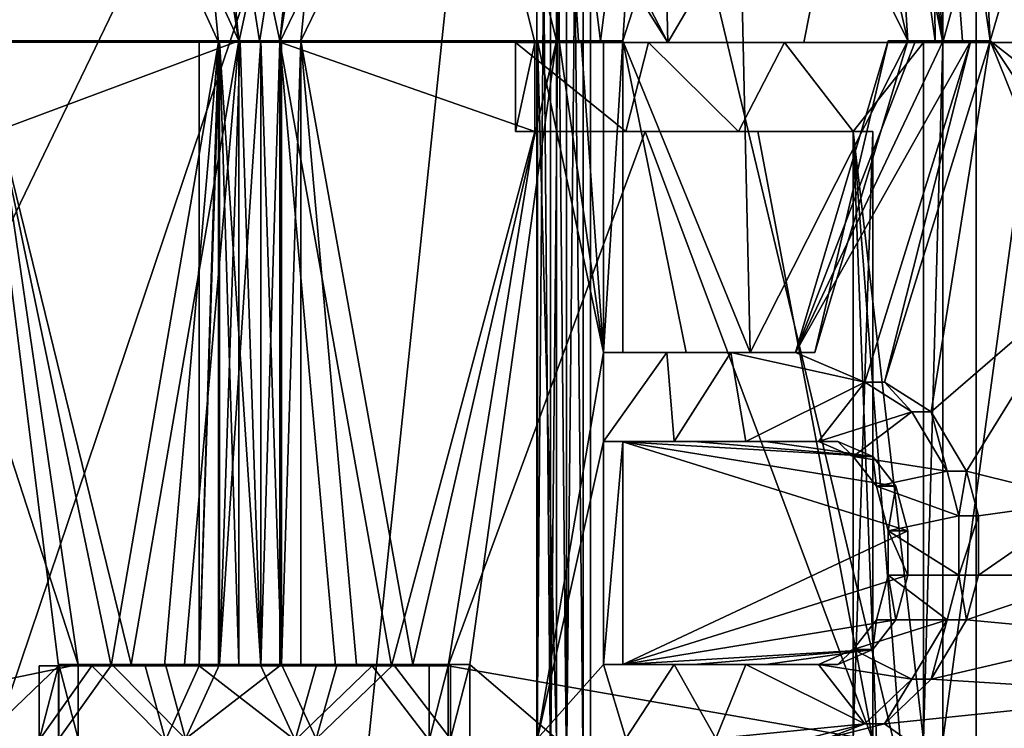
# Model space of a CAD drawing. Extents: x -496 to 95, y -43 to 255.
# Drawn here: x -22 to -19, y 23 to 25 of the extents above; entities that cross this region are included whole.
import ezdxf

# ---------------------------------------------------------------- set-up
doc = ezdxf.new("R2010")
doc.units = 0
doc.header["$MEASUREMENT"] = 0

msp = doc.modelspace()

# ---------------------------------------------------------------- linework, layer by layer
for points in [[(-23.46077, 0.499893, 17.679001), (-21.249233, 105.999908, 19.3067), (-23.462282, 209.499893, 17.679001)], [(-23.46077, 0.499893, -17.679001), (-23.462282, 209.499893, -17.679001), (-21.249233, 105.999908, -19.3067)], [(-23.46077, 0.499893, 17.679001), (-20.883713, 103.253906, 19.5385), (-21.249233, 105.999908, 19.3067)], [(-23.46077, 0.499893, -17.679001), (-21.249233, 105.999908, -19.3067), (-20.537605, 102.199913, -19.7493)], [(-23.46077, 0.499893, 17.679001), (-17.743568, 0.499939, 21.1681), (-20.883713, 103.253906, 19.5385)], [(-17.743568, 0.499939, 21.1681), (-19.712793, 100.530922, 20.2188), (-20.883713, 103.253906, 19.5385)], [(-17.743568, 0.499939, -21.1681), (-23.46077, 0.499893, -17.679001), (-20.537605, 102.199913, -19.7493)], [(-17.743568, 0.499939, -21.1681), (-20.537605, 102.199913, -19.7493), (-18.230879, 98.632935, -20.9547)], [(-17.743568, 0.499939, 21.1681), (-16.569569, 97.260948, 21.629601), (-19.712793, 100.530922, 20.2188)], [(-22.54961, 22.011568, -11.259459), (-24.384283, 39.03281, -8.534916), (-20.65822, 27.619549, -13.242686)], [(-23.40453, 38.815804, -10.639639), (-19.399195, 38.816475, -14.644974), (-19.399195, 22.012133, -14.643434)], [(-23.40453, 38.815804, -10.639639), (-19.399195, 22.012133, -14.643434), (-23.40453, 22.011465, -10.638099)], [(-19.399195, 38.811592, 14.648994), (-23.40453, 38.812256, 10.64366), (-23.40453, 22.007915, 10.6452)], [(-19.399195, 38.811592, 14.648994), (-23.40453, 22.007915, 10.6452), (-19.399195, 22.007248, 14.650535)], [(-19.399195, 38.816475, -14.644974), (-14.352192, 38.816902, -17.216537), (-14.352192, 22.012562, -17.214998)], [(-19.399195, 38.816475, -14.644974), (-14.352192, 22.012562, -17.214998), (-19.399195, 22.012133, -14.643434)], [(-14.352192, 38.811161, 17.220562), (-19.399195, 38.811592, 14.648994), (-19.399195, 22.007248, 14.650535)], [(-14.352192, 38.811161, 17.220562), (-19.399195, 22.007248, 14.650535), (-14.352192, 22.006819, 17.222101)], [(-20.504414, 34.199905, 16.1803), (-24.928888, 16.999878, 11.7557), (-24.929012, 34.199875, 11.7557)], [(-24.929012, 34.199875, -11.7557), (-24.928888, 16.999878, -11.7557), (-20.504414, 34.199905, -16.1803)], [(-20.504288, 16.999908, 16.1803), (-24.928888, 16.999878, 11.7557), (-20.504414, 34.199905, 16.1803)], [(-24.928888, 16.999878, -11.7557), (-20.504288, 16.999908, -16.1803), (-20.504414, 34.199905, -16.1803)], [(-14.929012, 34.199951, 19.021099), (-14.928888, 16.999954, 19.021099), (-20.504414, 34.199905, 16.1803)], [(-20.504414, 34.199905, -16.1803), (-14.928888, 16.999954, -19.021099), (-14.929012, 34.199951, -19.021099)], [(-14.928888, 16.999954, 19.021099), (-20.504288, 16.999908, 16.1803), (-20.504414, 34.199905, 16.1803)], [(-20.504288, 16.999908, -16.1803), (-14.928888, 16.999954, -19.021099), (-20.504414, 34.199905, -16.1803)], [(-21.972759, 26.225605, -12.151176), (-22.47049, 27.757807, -11.58677), (-22.524704, 25.012386, -11.522102)], [(-20.911886, 26.221375, 13.218378), (-20.34734, 27.753586, 13.715967), (-20.282925, 25.008169, 13.770433)], [(-20.282925, 25.008169, 13.770433), (-20.34734, 27.753586, 13.715967), (-19.695372, 26.008348, 14.241664)], [(-23.36492, 22.007992, 10.186782), (-20.65822, 27.615131, 13.248759), (-24.765982, 27.616039, 7.800851)], [(-23.36492, 22.007992, 10.186782), (-21.245071, 22.007572, 12.69753), (-20.65822, 27.615131, 13.248759)], [(-20.65822, 22.906731, -13.242254), (-22.54961, 22.011568, -11.259459), (-20.65822, 27.619549, -13.242686)], [(-21.245071, 22.007572, 12.69753), (-20.65822, 22.902313, 13.249191), (-20.65822, 27.615131, 13.248759)], [(-20.618509, 22.906734, -13.270061), (-20.65822, 27.619549, -13.242686), (-20.618509, 27.619553, -13.270493)], [(-20.618509, 22.906734, -13.270061), (-20.65822, 22.906731, -13.242254), (-20.65822, 27.619549, -13.242686)], [(-20.618509, 27.615126, 13.276566), (-20.65822, 27.615131, 13.248759), (-20.65822, 22.902313, 13.249191)], [(-20.618509, 27.615126, 13.276566), (-20.65822, 22.902313, 13.249191), (-20.618509, 22.902308, 13.276998)], [(-20.618509, 22.906734, -13.270061), (-20.618509, 27.619553, -13.270493), (-20.573198, 27.619556, -13.287798)], [(-20.573198, 22.906738, -13.287366), (-20.618509, 22.906734, -13.270061), (-20.573198, 27.619556, -13.287798)], [(-20.618509, 27.615126, 13.276566), (-20.618509, 22.902308, 13.276998), (-20.573198, 22.902306, 13.294303)], [(-20.573198, 27.615124, 13.293871), (-20.618509, 27.615126, 13.276566), (-20.573198, 22.902306, 13.294303)], [(-20.573198, 22.906738, -13.287366), (-20.573198, 27.619556, -13.287798), (-20.525185, 27.619556, -13.293698)], [(-20.525185, 22.906738, -13.293266), (-20.573198, 22.906738, -13.287366), (-20.525185, 27.619556, -13.293698)], [(-20.573198, 27.615124, 13.293871), (-20.573198, 22.902306, 13.294303), (-20.525185, 22.902304, 13.300203)], [(-20.525185, 27.615122, 13.299771), (-20.573198, 27.615124, 13.293871), (-20.525185, 22.902304, 13.300203)], [(-20.525185, 22.906738, -13.293266), (-20.525185, 27.619556, -13.293698), (-17.56422, 22.906738, -13.293266)], [(-17.56422, 22.906738, -13.293266), (-20.525185, 27.619556, -13.293698), (-17.551617, 27.619556, -13.293698)], [(-20.525185, 27.615122, 13.299771), (-20.525185, 22.902304, 13.300203), (-17.56422, 22.902304, 13.300203)], [(-20.525185, 27.615122, 13.299771), (-17.56422, 22.902304, 13.300203), (-17.551617, 27.615122, 13.299771)], [(-19.426403, 26.353619, -14.437879), (-19.527828, 26.183363, -14.362444), (-19.358484, 25.012882, -14.487768)], [(-18.979687, 26.311161, -14.757457), (-19.426403, 26.353619, -14.437879), (-19.358484, 25.012882, -14.487768)], [(-18.979687, 24.714951, -14.757311), (-18.979687, 26.311161, -14.757457), (-19.358484, 25.012882, -14.487768)], [(-21.972759, 26.225605, -12.151176), (-22.524704, 25.012386, -11.522102), (-21.972759, 26.012749, -12.151156)], [(-20.911886, 26.221375, 13.218378), (-20.282925, 25.008169, 13.770433), (-20.911886, 26.008518, 13.218398)], [(-19.527828, 26.183363, -14.362444), (-19.661963, 26.055714, -14.260905), (-19.516525, 25.012861, -14.370838)], [(-19.358484, 25.012882, -14.487768), (-19.527828, 26.183363, -14.362444), (-19.437607, 25.012871, -14.429453)], [(-19.437607, 25.012871, -14.429453), (-19.527828, 26.183363, -14.362444), (-19.516525, 25.012861, -14.370838)], [(-19.661963, 26.055714, -14.260905), (-19.828106, 26.013081, -14.132268), (-19.595045, 25.012852, -14.311723)], [(-19.516525, 25.012861, -14.370838), (-19.661963, 26.055714, -14.260905), (-19.595045, 25.012852, -14.311723)], [(-21.972759, 26.012749, -12.151156), (-22.524704, 25.012386, -11.522102), (-22.196518, 25.012451, -11.903201)], [(-22.251732, 26.008747, 11.847045), (-22.029076, 26.008707, 12.095908), (-22.251732, 25.00849, 11.847136)], [(-22.029076, 26.008707, 12.095908), (-21.570755, 25.008368, 12.580726), (-22.251732, 25.00849, 11.847136)], [(-21.512241, 25.012573, -12.63349), (-21.972759, 26.012749, -12.151156), (-22.196518, 25.012451, -11.903201)], [(-22.029076, 26.008707, 12.095908), (-21.667782, 26.008642, 12.481009), (-21.570755, 25.008368, 12.580726)], [(-21.609665, 26.012814, -12.534455), (-21.972759, 26.012749, -12.151156), (-21.512241, 25.012573, -12.63349)], [(-21.570755, 25.008368, 12.580726), (-21.667782, 26.008642, 12.481009), (-21.512241, 25.008358, 12.640041)], [(-21.667782, 26.008642, 12.481009), (-21.295185, 26.008579, 12.855305), (-21.512241, 25.008358, 12.640041)], [(-21.235371, 26.012875, -12.907052), (-21.609665, 26.012814, -12.534455), (-21.39431, 25.012592, -12.75142)], [(-21.453426, 25.012581, -12.692605), (-21.609665, 26.012814, -12.534455), (-21.512241, 25.012573, -12.63349)], [(-21.39431, 25.012592, -12.75142), (-21.609665, 26.012814, -12.534455), (-21.453426, 25.012581, -12.692605)], [(-21.512241, 25.008358, 12.640041), (-21.295185, 26.008579, 12.855305), (-21.453426, 25.008347, 12.699157)], [(-21.453426, 25.008347, 12.699157), (-21.295185, 26.008579, 12.855305), (-21.39431, 25.008339, 12.757972)], [(-21.334995, 25.0126, -12.809935), (-21.235371, 26.012875, -12.907052), (-21.39431, 25.012592, -12.75142)], [(-21.295185, 26.008579, 12.855305), (-20.911886, 26.008518, 13.218398), (-21.39431, 25.008339, 12.757972)], [(-21.39431, 25.008339, 12.757972), (-20.911886, 26.008518, 13.218398), (-20.664022, 25.008224, 13.442248)], [(-20.850269, 26.012936, -13.268345), (-21.334995, 25.0126, -12.809935), (-20.601406, 25.012714, -13.490911)], [(-20.850269, 26.012936, -13.268345), (-21.235371, 26.012875, -12.907052), (-21.334995, 25.0126, -12.809935)], [(-20.911886, 26.008518, 13.218398), (-20.282925, 25.008169, 13.770433), (-20.664022, 25.008224, 13.442248)], [(-20.601406, 26.012974, -13.491002), (-20.850269, 26.012936, -13.268345), (-20.601406, 25.012714, -13.490911)], [(-20.347641, 26.01301, -13.709558), (-20.601406, 26.012974, -13.491002), (-20.475273, 25.012733, -13.600539)], [(-20.475273, 25.012733, -13.600539), (-20.601406, 26.012974, -13.491002), (-20.538389, 25.012724, -13.545925)], [(-20.538389, 25.012724, -13.545925), (-20.601406, 26.012974, -13.491002), (-20.601406, 25.012714, -13.490911)], [(-20.411757, 25.012741, -13.654953), (-20.347641, 26.01301, -13.709558), (-20.475273, 25.012733, -13.600539)], [(-20.046661, 24.118961, -13.95815), (-20.089874, 26.013046, -13.923314), (-20.411757, 25.012741, -13.654953)], [(-20.089874, 26.013046, -13.923314), (-20.347641, 26.01301, -13.709558), (-20.411757, 25.012741, -13.654953)], [(-20.282925, 25.008169, 13.770433), (-19.695372, 26.008348, 14.241664), (-19.892921, 25.008116, 14.087815)], [(-19.828106, 26.013081, -14.132268), (-20.089874, 26.013046, -13.923314), (-19.595045, 25.012852, -14.311723)], [(-19.595045, 25.012852, -14.311723), (-20.089874, 26.013046, -13.923314), (-20.046661, 24.118961, -13.95815)], [(-19.892921, 25.008116, 14.087815), (-19.695372, 26.008348, 14.241664), (-19.494019, 25.008064, 14.394094)], [(-19.695372, 26.008348, 14.241664), (-19.628454, 26.008341, 14.292776), (-19.494019, 25.008064, 14.394094)], [(-19.628454, 26.008341, 14.292776), (-19.561337, 26.008331, 14.34359), (-19.494019, 25.008064, 14.394094)], [(-19.561337, 26.008331, 14.34359), (-19.494019, 26.008324, 14.394003), (-19.494019, 25.008064, 14.394094)], [(-19.494019, 26.008324, 14.394003), (-19.221748, 26.008289, 14.593254), (-19.494019, 25.008064, 14.394094)], [(-19.494019, 25.008064, 14.394094), (-19.221748, 26.008289, 14.593254), (-19.221748, 25.008032, 14.593346)], [(-22.029076, 23.220787, 12.096164), (-22.251732, 25.00849, 11.847136), (-21.878336, 23.220758, 12.259607)], [(-22.251732, 25.00849, 11.847136), (-21.570755, 25.008368, 12.580726), (-21.878336, 23.220758, 12.259607)], [(-22.251732, 23.007973, 11.84732), (-22.251732, 25.00849, 11.847136), (-22.029076, 23.220787, 12.096164)], [(-21.512241, 25.012573, -12.63349), (-22.196518, 24.757084, -11.903178), (-21.82122, 23.224857, -12.313542)], [(-21.512241, 25.012573, -12.63349), (-22.196518, 25.012451, -11.903201), (-22.196518, 24.757084, -11.903178)], [(-21.878336, 23.220758, 12.259607), (-21.570755, 25.008368, 12.580726), (-21.725494, 23.220732, 12.421248)], [(-21.667683, 23.224884, -12.474384), (-21.512241, 25.012573, -12.63349), (-21.82122, 23.224857, -12.313542)], [(-21.725494, 23.220732, 12.421248), (-21.570755, 25.008368, 12.580726), (-21.570755, 23.220705, 12.58089)], [(-21.512241, 23.224911, -12.633326), (-21.512241, 25.012573, -12.63349), (-21.667683, 23.224884, -12.474384)], [(-21.512241, 25.008358, 12.640041), (-21.62587, 25.008358, 12.63584), (-21.570755, 25.008368, 12.580726)], [(-21.62587, 25.008358, 12.63584), (-21.62587, 23.220695, 12.636004), (-21.570755, 25.008368, 12.580726)], [(-21.570755, 25.008368, 12.580726), (-21.62587, 23.220695, 12.636004), (-21.570755, 23.220705, 12.58089)], [(-21.62587, 25.008358, 12.63584), (-21.567356, 25.008348, 12.695255), (-21.62587, 23.220695, 12.636004)], [(-21.567356, 25.008348, 12.695255), (-21.62587, 25.008358, 12.63584), (-21.512241, 25.008358, 12.640041)], [(-21.62587, 23.220695, 12.636004), (-21.567356, 25.008348, 12.695255), (-21.449524, 23.220667, 12.813251)], [(-21.39011, 23.224949, -12.864884), (-21.449524, 25.0126, -12.806535), (-21.567356, 23.224918, -12.68854)], [(-21.449524, 25.0126, -12.806535), (-21.508541, 25.012592, -12.747719), (-21.567356, 23.224918, -12.68854)], [(-21.508541, 25.012592, -12.747719), (-21.567356, 25.012581, -12.688704), (-21.567356, 23.224918, -12.68854)], [(-21.567356, 25.012581, -12.688704), (-21.508541, 25.012592, -12.747719), (-21.453426, 25.012581, -12.692605)], [(-21.567356, 23.224918, -12.68854), (-21.567356, 25.012581, -12.688704), (-21.512241, 23.224911, -12.633326)], [(-21.512241, 23.224911, -12.633326), (-21.567356, 25.012581, -12.688704), (-21.512241, 25.012573, -12.63349)], [(-21.512241, 25.012573, -12.63349), (-21.567356, 25.012581, -12.688704), (-21.453426, 25.012581, -12.692605)], [(-21.567356, 25.008348, 12.695255), (-21.512241, 25.008358, 12.640041), (-21.453426, 25.008347, 12.699157)], [(-21.567356, 25.008348, 12.695255), (-21.508541, 25.008339, 12.754271), (-21.449524, 23.220667, 12.813251)], [(-21.508541, 25.008339, 12.754271), (-21.567356, 25.008348, 12.695255), (-21.453426, 25.008347, 12.699157)], [(-21.453426, 25.012581, -12.692605), (-21.508541, 25.012592, -12.747719), (-21.449524, 25.0126, -12.806535)], [(-21.508541, 25.008339, 12.754271), (-21.453426, 25.008347, 12.699157), (-21.449524, 25.008327, 12.813087)], [(-21.508541, 25.008339, 12.754271), (-21.449524, 25.008327, 12.813087), (-21.449524, 23.220667, 12.813251)], [(-21.453426, 25.012581, -12.692605), (-21.449524, 25.0126, -12.806535), (-21.39431, 25.012592, -12.75142)], [(-21.449524, 25.008327, 12.813087), (-21.453426, 25.008347, 12.699157), (-21.39431, 25.008339, 12.757972)], [(-21.39011, 25.012611, -12.865048), (-21.449524, 25.0126, -12.806535), (-21.39011, 23.224949, -12.864884)], [(-21.39431, 25.012592, -12.75142), (-21.449524, 25.0126, -12.806535), (-21.39011, 25.012611, -12.865048)], [(-21.39431, 23.220676, 12.758136), (-21.449524, 23.220667, 12.813251), (-21.39431, 25.008339, 12.757972)], [(-21.39431, 25.008339, 12.757972), (-21.449524, 23.220667, 12.813251), (-21.449524, 25.008327, 12.813087)], [(-21.39431, 25.012592, -12.75142), (-21.39011, 25.012611, -12.865048), (-21.334995, 25.0126, -12.809935)], [(-21.39431, 23.220676, 12.758136), (-21.39431, 25.008339, 12.757972), (-21.235371, 23.22065, 12.913576)], [(-21.235371, 23.22065, 12.913576), (-21.39431, 25.008339, 12.757972), (-21.074528, 23.220625, 13.067115)], [(-21.39431, 25.008339, 12.757972), (-20.664022, 24.752857, 13.442271), (-21.074528, 23.220625, 13.067115)], [(-21.39431, 25.008339, 12.757972), (-20.664022, 25.008224, 13.442248), (-20.664022, 24.752857, 13.442271)], [(-21.39011, 25.012611, -12.865048), (-21.39011, 23.224949, -12.864884), (-21.334995, 25.0126, -12.809935)], [(-21.334995, 25.0126, -12.809935), (-21.39011, 23.224949, -12.864884), (-21.334995, 23.224939, -12.809771)], [(-20.601406, 25.012714, -13.490911), (-21.334995, 25.0126, -12.809935), (-21.013714, 23.224991, -13.117351)], [(-21.013714, 23.224991, -13.117351), (-21.334995, 25.0126, -12.809935), (-21.175354, 23.224964, -12.96451)], [(-21.175354, 23.224964, -12.96451), (-21.334995, 25.0126, -12.809935), (-21.334995, 23.224939, -12.809771)], [(-20.850269, 23.225016, -13.268089), (-20.601406, 25.012714, -13.490911), (-21.013714, 23.224991, -13.117351)], [(-20.601406, 23.012199, -13.490727), (-20.601406, 25.012714, -13.490911), (-20.850269, 23.225016, -13.268089)], [(-20.338337, 25.00816, 13.825747), (-20.719337, 25.008215, 13.497462), (-20.664022, 25.008224, 13.442248)], [(-20.719337, 25.008215, 13.497462), (-20.719337, 24.75285, 13.497485), (-20.664022, 25.008224, 13.442248)], [(-20.664022, 25.008224, 13.442248), (-20.719337, 24.75285, 13.497485), (-20.664022, 24.752857, 13.442271)], [(-20.719337, 24.75285, 13.497485), (-20.719337, 25.008215, 13.497462), (-20.402756, 24.752804, 13.771656)], [(-20.719337, 25.008215, 13.497462), (-20.338337, 25.00816, 13.825747), (-20.402756, 24.752804, 13.771656)], [(-20.338337, 25.00816, 13.825747), (-20.664022, 25.008224, 13.442248), (-20.282925, 25.008169, 13.770433)], [(-20.593704, 25.012733, -13.601139), (-20.65662, 25.012724, -13.546225), (-20.467171, 24.118919, -13.710185)], [(-20.601406, 25.012714, -13.490911), (-20.65662, 25.012724, -13.546225), (-20.593704, 25.012733, -13.601139)], [(-20.65662, 25.012724, -13.546225), (-20.65662, 23.012207, -13.546041), (-20.467171, 24.118919, -13.710185)], [(-20.65662, 23.012207, -13.546041), (-20.65662, 25.012724, -13.546225), (-20.601406, 23.012199, -13.490727)], [(-20.601406, 23.012199, -13.490727), (-20.65662, 25.012724, -13.546225), (-20.601406, 25.012714, -13.490911)], [(-20.601406, 25.012714, -13.490911), (-20.593704, 25.012733, -13.601139), (-20.538389, 25.012724, -13.545925)], [(-20.530588, 25.012741, -13.655853), (-20.593704, 25.012733, -13.601139), (-20.467171, 24.118919, -13.710185)], [(-20.538389, 25.012724, -13.545925), (-20.593704, 25.012733, -13.601139), (-20.530588, 25.012741, -13.655853)], [(-20.538389, 25.012724, -13.545925), (-20.530588, 25.012741, -13.655853), (-20.475273, 25.012733, -13.600539)], [(-20.467171, 25.012753, -13.710267), (-20.530588, 25.012741, -13.655853), (-20.467171, 24.118919, -13.710185)], [(-20.475273, 25.012733, -13.600539), (-20.530588, 25.012741, -13.655853), (-20.467171, 25.012753, -13.710267)], [(-20.475273, 25.012733, -13.600539), (-20.467171, 25.012753, -13.710267), (-20.411757, 25.012741, -13.654953)], [(-20.467171, 25.012753, -13.710267), (-20.467171, 24.118919, -13.710185), (-20.411757, 25.012741, -13.654953)], [(-20.411757, 25.012741, -13.654953), (-20.467171, 24.118919, -13.710185), (-20.411757, 24.118912, -13.654871)], [(-20.046661, 24.118961, -13.95815), (-20.411757, 25.012741, -13.654953), (-20.230209, 24.118937, -13.807711)], [(-20.230209, 24.118937, -13.807711), (-20.411757, 25.012741, -13.654953), (-20.411757, 24.118912, -13.654871)], [(-20.402756, 24.752804, 13.771656), (-20.338337, 25.00816, 13.825747), (-20.079872, 24.752758, 14.038325)], [(-19.948437, 25.008106, 14.14333), (-20.338337, 25.00816, 13.825747), (-20.282925, 25.008169, 13.770433)], [(-20.338337, 25.00816, 13.825747), (-19.948437, 25.008106, 14.14333), (-20.079872, 24.752758, 14.038325)], [(-19.948437, 25.008106, 14.14333), (-20.282925, 25.008169, 13.770433), (-19.892921, 25.008116, 14.087815)], [(-20.079872, 24.752758, 14.038325), (-19.948437, 25.008106, 14.14333), (-19.750984, 24.752716, 14.297392)], [(-19.595045, 25.012852, -14.311723), (-20.046661, 24.118961, -13.95815), (-19.861115, 24.118986, -14.106188)], [(-19.549835, 25.008057, 14.449908), (-19.948437, 25.008106, 14.14333), (-19.892921, 25.008116, 14.087815)], [(-19.948437, 25.008106, 14.14333), (-19.549835, 25.008057, 14.449908), (-19.750984, 24.752716, 14.297392)], [(-19.717577, 24.033899, -14.316335), (-19.414299, 25.01289, -14.543583), (-19.916729, 24.118996, -14.161802)], [(-19.414299, 25.01289, -14.543583), (-19.49342, 25.01288, -14.485268), (-19.916729, 24.118996, -14.161802)], [(-19.49342, 25.01288, -14.485268), (-19.572239, 25.012871, -14.426552), (-19.916729, 24.118996, -14.161802)], [(-19.572239, 25.012871, -14.426552), (-19.65066, 25.012861, -14.367337), (-19.916729, 24.118996, -14.161802)], [(-19.916729, 24.118996, -14.161802), (-19.65066, 25.012861, -14.367337), (-19.861115, 24.118986, -14.106188)], [(-19.549835, 25.008057, 14.449908), (-19.892921, 25.008116, 14.087815), (-19.494019, 25.008064, 14.394094)], [(-19.861115, 24.118986, -14.106188), (-19.65066, 25.012861, -14.367337), (-19.595045, 25.012852, -14.311723)], [(-19.549835, 25.008057, 14.449908), (-19.549835, 23.00754, 14.450091), (-19.750984, 24.752716, 14.297392)], [(-19.414299, 25.01289, -14.543583), (-19.717577, 24.033899, -14.316335), (-19.661963, 24.03389, -14.26072)], [(-19.414299, 25.01289, -14.543583), (-19.661963, 24.03389, -14.26072), (-19.358484, 25.012882, -14.487768)], [(-19.358484, 25.012882, -14.487768), (-19.661963, 24.03389, -14.26072), (-19.527828, 23.948786, -14.362239)], [(-19.595045, 25.012852, -14.311723), (-19.65066, 25.012861, -14.367337), (-19.572239, 25.012871, -14.426552)], [(-19.595045, 25.012852, -14.311723), (-19.572239, 25.012871, -14.426552), (-19.516525, 25.012861, -14.370838)], [(-19.516525, 25.012861, -14.370838), (-19.572239, 25.012871, -14.426552), (-19.49342, 25.01288, -14.485268)], [(-19.494019, 23.007549, 14.394278), (-19.549835, 23.00754, 14.450091), (-19.494019, 25.008064, 14.394094)], [(-19.494019, 25.008064, 14.394094), (-19.549835, 23.00754, 14.450091), (-19.549835, 25.008057, 14.449908)], [(-19.083914, 24.331837, -14.684657), (-19.358484, 25.012882, -14.487768), (-19.527828, 23.948786, -14.362239)], [(-19.516525, 25.012861, -14.370838), (-19.49342, 25.01288, -14.485268), (-19.437607, 25.012871, -14.429453)], [(-19.494019, 25.008064, 14.394094), (-19.221748, 25.008032, 14.593346), (-19.494019, 23.007549, 14.394278)], [(-19.494019, 23.007549, 14.394278), (-19.221748, 25.008032, 14.593346), (-19.221748, 23.007515, 14.593529)], [(-19.437607, 25.012871, -14.429453), (-19.49342, 25.01288, -14.485268), (-19.414299, 25.01289, -14.543583)], [(-19.437607, 25.012871, -14.429453), (-19.414299, 25.01289, -14.543583), (-19.358484, 25.012882, -14.487768)], [(-18.979687, 24.714951, -14.757311), (-19.358484, 25.012882, -14.487768), (-19.049204, 24.544697, -14.708882)], [(-19.049204, 24.544697, -14.708882), (-19.358484, 25.012882, -14.487768), (-19.083914, 24.331837, -14.684657)], [(-21.972759, 23.224831, -12.150901), (-22.47049, 24.75703, -11.586495), (-22.996025, 23.011772, -10.934367)], [(-22.196518, 24.757084, -11.903178), (-22.47049, 24.75703, -11.586495), (-21.972759, 23.224831, -12.150901)], [(-21.82122, 23.224857, -12.313542), (-22.196518, 24.757084, -11.903178), (-21.972759, 23.224831, -12.150901)], [(-21.074528, 23.220625, 13.067115), (-20.664022, 24.752857, 13.442271), (-20.911886, 23.2206, 13.218654)], [(-20.664022, 24.752857, 13.442271), (-20.34734, 24.752811, 13.716242), (-20.911886, 23.2206, 13.218654)], [(-20.911886, 23.2206, 13.218654), (-20.34734, 24.752811, 13.716242), (-19.695372, 23.007574, 14.241939)], [(-20.719337, 24.75285, 13.497485), (-20.402756, 24.752804, 13.771656), (-20.664022, 24.752857, 13.442271)], [(-20.402756, 24.752804, 13.771656), (-20.34734, 24.752811, 13.716242), (-20.664022, 24.752857, 13.442271)], [(-20.402756, 24.752804, 13.771656), (-20.079872, 24.752758, 14.038325), (-20.34734, 24.752811, 13.716242)], [(-20.34734, 24.752811, 13.716242), (-20.024456, 24.752768, 13.98281), (-19.695372, 23.007574, 14.241939)], [(-20.079872, 24.752758, 14.038325), (-20.024456, 24.752768, 13.98281), (-20.34734, 24.752811, 13.716242)], [(-20.079872, 24.752758, 14.038325), (-19.750984, 24.752716, 14.297392), (-20.024456, 24.752768, 13.98281)], [(-20.024456, 24.752768, 13.98281), (-19.695372, 24.752724, 14.241778), (-19.695372, 23.007574, 14.241939)], [(-19.750984, 24.752716, 14.297392), (-19.695372, 24.752724, 14.241778), (-20.024456, 24.752768, 13.98281)], [(-19.750984, 24.752716, 14.297392), (-19.750984, 23.007565, 14.297552), (-19.695372, 24.752724, 14.241778)], [(-19.695372, 24.752724, 14.241778), (-19.750984, 23.007565, 14.297552), (-19.695372, 23.007574, 14.241939)], [(-19.750984, 23.007565, 14.297552), (-19.750984, 24.752716, 14.297392), (-19.68417, 23.007557, 14.348666)], [(-19.68417, 23.007557, 14.348666), (-19.750984, 24.752716, 14.297392), (-19.61705, 23.007547, 14.399578)], [(-19.61705, 23.007547, 14.399578), (-19.750984, 24.752716, 14.297392), (-19.549835, 23.00754, 14.450091)], [(-19.083914, 24.331837, -14.684657), (-19.527828, 23.948786, -14.362239), (-19.426403, 23.778553, -14.437643)], [(-19.083914, 24.331837, -14.684657), (-19.426403, 23.778553, -14.437643), (-19.083914, 23.693474, -14.684598)], [(-20.467171, 24.118919, -13.710185), (-20.65662, 23.012207, -13.546041), (-20.467171, 23.863556, -13.710162)], [(-20.411757, 24.118912, -13.654871), (-20.467171, 24.118919, -13.710185), (-20.285624, 24.118946, -13.863125)], [(-20.264118, 23.863583, -13.881007), (-20.285624, 24.118946, -13.863125), (-20.467171, 23.863556, -13.710162)], [(-20.285624, 24.118946, -13.863125), (-20.467171, 24.118919, -13.710185), (-20.467171, 23.863556, -13.710162)], [(-20.411757, 24.118912, -13.654871), (-20.285624, 24.118946, -13.863125), (-20.230209, 24.118937, -13.807711)], [(-20.230209, 24.118937, -13.807711), (-20.285624, 24.118946, -13.863125), (-20.102177, 24.118971, -14.013664)], [(-20.102177, 24.118971, -14.013664), (-20.285624, 24.118946, -13.863125), (-20.264118, 23.863583, -13.881007)], [(-20.058567, 23.863611, -14.04875), (-20.102177, 24.118971, -14.013664), (-20.264118, 23.863583, -13.881007)], [(-20.230209, 24.118937, -13.807711), (-20.102177, 24.118971, -14.013664), (-20.046661, 24.118961, -13.95815)], [(-20.046661, 24.118961, -13.95815), (-20.102177, 24.118971, -14.013664), (-19.916729, 24.118996, -14.161802)], [(-19.916729, 24.118996, -14.161802), (-20.102177, 24.118971, -14.013664), (-19.717577, 24.033899, -14.316335)], [(-19.717577, 24.033899, -14.316335), (-20.102177, 24.118971, -14.013664), (-20.058567, 23.863611, -14.04875)], [(-20.046661, 24.118961, -13.95815), (-19.916729, 24.118996, -14.161802), (-19.861115, 24.118986, -14.106188)], [(-19.850613, 23.86364, -14.213492), (-19.717577, 24.033899, -14.316335), (-20.058567, 23.863611, -14.04875)], [(-19.583542, 23.948795, -14.417953), (-19.717577, 24.033899, -14.316335), (-19.850613, 23.86364, -14.213492)], [(-19.717577, 24.033899, -14.316335), (-19.583542, 23.948795, -14.417953), (-19.661963, 24.03389, -14.26072)], [(-19.583542, 23.948795, -14.417953), (-19.527828, 23.948786, -14.362239), (-19.661963, 24.03389, -14.26072)], [(-19.750984, 23.821041, -14.290709), (-19.583542, 23.948795, -14.417953), (-19.850613, 23.86364, -14.213492)], [(-19.482216, 23.778564, -14.493458), (-19.583542, 23.948795, -14.417953), (-19.750984, 23.821041, -14.290709)], [(-19.583542, 23.948795, -14.417953), (-19.482216, 23.778564, -14.493458), (-19.527828, 23.948786, -14.362239)], [(-19.482216, 23.778564, -14.493458), (-19.426403, 23.778553, -14.437643), (-19.527828, 23.948786, -14.362239)], [(-20.467171, 23.863556, -13.710162), (-20.65662, 23.012207, -13.546041), (-20.467171, 23.22509, -13.710103)], [(-20.467171, 23.863556, -13.710162), (-20.411757, 23.863544, -13.654848), (-20.264118, 23.863583, -13.881007)], [(-20.467171, 23.863556, -13.710162), (-20.467171, 23.22509, -13.710103), (-20.411757, 23.863544, -13.654848)], [(-20.411757, 23.863544, -13.654848), (-20.467171, 23.22509, -13.710103), (-20.411757, 23.22508, -13.654789)], [(-20.411757, 23.863544, -13.654848), (-20.208704, 23.863575, -13.825593), (-20.264118, 23.863583, -13.881007)], [(-20.208704, 23.863575, -13.825593), (-20.411757, 23.863544, -13.654848), (-19.695372, 23.821032, -14.235095)], [(-19.695372, 23.821032, -14.235095), (-20.411757, 23.863544, -13.654848), (-19.628555, 23.735918, -14.286099)], [(-19.628555, 23.735918, -14.286099), (-20.411757, 23.863544, -13.654848), (-19.595045, 23.608189, -14.311594)], [(-20.411757, 23.863544, -13.654848), (-20.411757, 23.22508, -13.654789), (-19.595045, 23.608189, -14.311594)], [(-20.264118, 23.863583, -13.881007), (-20.208704, 23.863575, -13.825593), (-20.058567, 23.863611, -14.04875)], [(-20.208704, 23.863575, -13.825593), (-20.003052, 23.863602, -13.993336), (-20.058567, 23.863611, -14.04875)], [(-20.003052, 23.863602, -13.993336), (-20.208704, 23.863575, -13.825593), (-19.695372, 23.821032, -14.235095)], [(-20.058567, 23.863611, -14.04875), (-20.003052, 23.863602, -13.993336), (-19.850613, 23.86364, -14.213492)], [(-20.003052, 23.863602, -13.993336), (-19.794998, 23.863628, -14.157978), (-19.850613, 23.86364, -14.213492)], [(-19.794998, 23.863628, -14.157978), (-20.003052, 23.863602, -13.993336), (-19.695372, 23.821032, -14.235095)], [(-19.750984, 23.821041, -14.290709), (-19.850613, 23.86364, -14.213492), (-19.794998, 23.863628, -14.157978)], [(-19.750984, 23.821041, -14.290709), (-19.794998, 23.863628, -14.157978), (-19.695372, 23.821032, -14.235095)], [(-19.482216, 23.778564, -14.493458), (-19.750984, 23.821041, -14.290709), (-19.68417, 23.735928, -14.341815)], [(-19.68417, 23.735928, -14.341815), (-19.750984, 23.821041, -14.290709), (-19.695372, 23.821032, -14.235095)], [(-19.68417, 23.735928, -14.341815), (-19.695372, 23.821032, -14.235095), (-19.628555, 23.735918, -14.286099)], [(-19.482216, 23.778564, -14.493458), (-19.68417, 23.735928, -14.341815), (-19.448307, 23.650833, -14.518451)], [(-19.482216, 23.778564, -14.493458), (-19.448307, 23.650833, -14.518451), (-19.426403, 23.778553, -14.437643)], [(-19.426403, 23.778553, -14.437643), (-19.448307, 23.650833, -14.518451), (-19.392494, 23.650826, -14.462637)], [(-19.083914, 23.693474, -14.684598), (-19.426403, 23.778553, -14.437643), (-19.392494, 23.650826, -14.462637)], [(-19.448307, 23.650833, -14.518451), (-19.68417, 23.735928, -14.341815), (-19.65066, 23.608198, -14.367208)], [(-19.65066, 23.608198, -14.367208), (-19.68417, 23.735928, -14.341815), (-19.628555, 23.735918, -14.286099)], [(-19.65066, 23.608198, -14.367208), (-19.628555, 23.735918, -14.286099), (-19.595045, 23.608189, -14.311594)], [(-19.083914, 23.693474, -14.684598), (-19.392494, 23.480581, -14.462622), (-19.049204, 23.480621, -14.708785)], [(-19.083914, 23.693474, -14.684598), (-19.392494, 23.650826, -14.462637), (-19.392494, 23.480581, -14.462622)], [(-19.448307, 23.650833, -14.518451), (-19.65066, 23.608198, -14.367208), (-19.448307, 23.480591, -14.518435)], [(-19.448307, 23.650833, -14.518451), (-19.448307, 23.480591, -14.518435), (-19.392494, 23.650826, -14.462637)], [(-19.392494, 23.650826, -14.462637), (-19.448307, 23.480591, -14.518435), (-19.392494, 23.480581, -14.462622)], [(-19.595045, 23.608189, -14.311594), (-20.411757, 23.22508, -13.654789), (-19.595045, 23.480556, -14.311583)], [(-19.448307, 23.480591, -14.518435), (-19.65066, 23.608198, -14.367208), (-19.65066, 23.480566, -14.367197)], [(-19.65066, 23.480566, -14.367197), (-19.65066, 23.608198, -14.367208), (-19.595045, 23.480556, -14.311583)], [(-19.595045, 23.480556, -14.311583), (-19.65066, 23.608198, -14.367208), (-19.595045, 23.608189, -14.311594)], [(-19.628555, 23.352818, -14.286064), (-19.595045, 23.480556, -14.311583), (-20.411757, 23.22508, -13.654789)], [(-19.482216, 23.352854, -14.493419), (-19.65066, 23.480566, -14.367197), (-19.68417, 23.352829, -14.34178)], [(-19.68417, 23.352829, -14.34178), (-19.65066, 23.480566, -14.367197), (-19.628555, 23.352818, -14.286064)], [(-19.448307, 23.480591, -14.518435), (-19.65066, 23.480566, -14.367197), (-19.482216, 23.352854, -14.493419)], [(-19.628555, 23.352818, -14.286064), (-19.65066, 23.480566, -14.367197), (-19.595045, 23.480556, -14.311583)], [(-19.448307, 23.480591, -14.518435), (-19.482216, 23.352854, -14.493419), (-19.426403, 23.352844, -14.437604)], [(-19.392494, 23.480581, -14.462622), (-19.448307, 23.480591, -14.518435), (-19.426403, 23.352844, -14.437604)], [(-19.049204, 23.480621, -14.708785), (-19.426403, 23.352844, -14.437604), (-18.979687, 23.310387, -14.757182)], [(-19.049204, 23.480621, -14.708785), (-19.392494, 23.480581, -14.462622), (-19.426403, 23.352844, -14.437604)], [(-19.695372, 23.267689, -14.235044), (-19.628555, 23.352818, -14.286064), (-20.411757, 23.22508, -13.654789)], [(-19.583542, 23.182596, -14.417882), (-19.482216, 23.352854, -14.493419), (-19.750984, 23.267696, -14.290658)], [(-19.482216, 23.352854, -14.493419), (-19.68417, 23.352829, -14.34178), (-19.750984, 23.267696, -14.290658)], [(-19.695372, 23.267689, -14.235044), (-19.750984, 23.267696, -14.290658), (-19.68417, 23.352829, -14.34178)], [(-19.628555, 23.352818, -14.286064), (-19.695372, 23.267689, -14.235044), (-19.68417, 23.352829, -14.34178)], [(-19.583542, 23.182596, -14.417882), (-19.527828, 23.182587, -14.362168), (-19.482216, 23.352854, -14.493419)], [(-19.527828, 23.182587, -14.362168), (-19.426403, 23.352844, -14.437604), (-19.482216, 23.352854, -14.493419)], [(-19.426403, 23.352844, -14.437604), (-19.527828, 23.182587, -14.362168), (-18.979687, 23.310387, -14.757182)], [(-18.979687, 23.310387, -14.757182), (-19.527828, 23.182587, -14.362168), (-18.839851, 23.140158, -14.853091)], [(-19.695372, 23.267689, -14.235044), (-20.411757, 23.22508, -13.654789), (-20.208704, 23.225109, -13.825534)], [(-19.695372, 23.267689, -14.235044), (-20.208704, 23.225109, -13.825534), (-20.003052, 23.225136, -13.993277)], [(-19.794998, 23.225164, -14.157919), (-19.695372, 23.267689, -14.235044), (-20.003052, 23.225136, -13.993277)], [(-19.583542, 23.182596, -14.417882), (-19.750984, 23.267696, -14.290658), (-19.850613, 23.225174, -14.213433)], [(-19.794998, 23.225164, -14.157919), (-19.850613, 23.225174, -14.213433), (-19.750984, 23.267696, -14.290658)], [(-19.695372, 23.267689, -14.235044), (-19.794998, 23.225164, -14.157919), (-19.750984, 23.267696, -14.290658)], [(-21.972759, 23.224831, -12.150901), (-22.996025, 23.011772, -10.934367), (-21.972759, 23.011974, -12.150882)], [(-22.251732, 23.007973, 11.84732), (-22.029076, 23.220787, 12.096164), (-22.029076, 23.007931, 12.096183)], [(-21.878336, 23.220758, 12.259607), (-22.084389, 23.220778, 12.151379), (-22.029076, 23.220787, 12.096164)], [(-22.084389, 23.220778, 12.151379), (-22.084389, 23.007923, 12.151398), (-22.029076, 23.220787, 12.096164)], [(-22.029076, 23.220787, 12.096164), (-22.084389, 23.007923, 12.151398), (-22.029076, 23.007931, 12.096183)], [(-22.084389, 23.220778, 12.151379), (-21.93355, 23.220749, 12.314821), (-22.084389, 23.007923, 12.151398)], [(-21.93355, 23.220749, 12.314821), (-22.084389, 23.220778, 12.151379), (-21.878336, 23.220758, 12.259607)], [(-22.084389, 23.007923, 12.151398), (-21.93355, 23.220749, 12.314821), (-21.722897, 23.007858, 12.536398)], [(-21.66478, 23.012049, -12.589395), (-21.876434, 23.224865, -12.368757), (-22.027973, 23.011984, -12.206096)], [(-21.876434, 23.224865, -12.368757), (-22.027973, 23.224838, -12.206115), (-22.027973, 23.011984, -12.206096)], [(-22.027973, 23.224838, -12.206115), (-21.876434, 23.224865, -12.368757), (-21.82122, 23.224857, -12.313542)], [(-21.972759, 23.224831, -12.150901), (-22.027973, 23.224838, -12.206115), (-21.82122, 23.224857, -12.313542)], [(-22.027973, 23.011984, -12.206096), (-22.027973, 23.224838, -12.206115), (-21.972759, 23.011974, -12.150882)], [(-21.972759, 23.011974, -12.150882), (-22.027973, 23.224838, -12.206115), (-21.972759, 23.224831, -12.150901)], [(-21.93355, 23.220749, 12.314821), (-21.878336, 23.220758, 12.259607), (-21.725494, 23.220732, 12.421248)], [(-21.93355, 23.220749, 12.314821), (-21.78071, 23.220722, 12.476362), (-21.722897, 23.007858, 12.536398)], [(-21.78071, 23.220722, 12.476362), (-21.93355, 23.220749, 12.314821), (-21.725494, 23.220732, 12.421248)], [(-21.722897, 23.224892, -12.529599), (-21.876434, 23.224865, -12.368757), (-21.66478, 23.012049, -12.589395)], [(-21.876434, 23.224865, -12.368757), (-21.722897, 23.224892, -12.529599), (-21.667683, 23.224884, -12.474384)], [(-21.82122, 23.224857, -12.313542), (-21.876434, 23.224865, -12.368757), (-21.667683, 23.224884, -12.474384)], [(-21.78071, 23.220722, 12.476362), (-21.725494, 23.220732, 12.421248), (-21.570755, 23.220705, 12.58089)], [(-21.78071, 23.220722, 12.476362), (-21.62587, 23.220695, 12.636004), (-21.722897, 23.007858, 12.536398)], [(-21.62587, 23.220695, 12.636004), (-21.78071, 23.220722, 12.476362), (-21.570755, 23.220705, 12.58089)], [(-21.567356, 23.224918, -12.68854), (-21.722897, 23.224892, -12.529599), (-21.66478, 23.012049, -12.589395)], [(-21.722897, 23.224892, -12.529599), (-21.567356, 23.224918, -12.68854), (-21.512241, 23.224911, -12.633326)], [(-21.667683, 23.224884, -12.474384), (-21.722897, 23.224892, -12.529599), (-21.512241, 23.224911, -12.633326)], [(-21.722897, 23.007858, 12.536398), (-21.62587, 23.220695, 12.636004), (-21.350399, 23.007797, 12.910694)], [(-21.290485, 23.01211, -12.961891), (-21.39011, 23.224949, -12.864884), (-21.66478, 23.012049, -12.589395)], [(-21.39011, 23.224949, -12.864884), (-21.567356, 23.224918, -12.68854), (-21.66478, 23.012049, -12.589395)], [(-21.62587, 23.220695, 12.636004), (-21.449524, 23.220667, 12.813251), (-21.350399, 23.007797, 12.910694)], [(-21.449524, 23.220667, 12.813251), (-21.39431, 23.220676, 12.758136), (-21.290585, 23.22064, 12.96879)], [(-21.449524, 23.220667, 12.813251), (-21.290585, 23.22064, 12.96879), (-21.350399, 23.007797, 12.910694)], [(-21.290585, 23.22064, 12.96879), (-21.39431, 23.220676, 12.758136), (-21.235371, 23.22065, 12.913576)], [(-21.230469, 23.224974, -13.019725), (-21.39011, 23.224949, -12.864884), (-21.290485, 23.01211, -12.961891)], [(-21.334995, 23.224939, -12.809771), (-21.39011, 23.224949, -12.864884), (-21.230469, 23.224974, -13.019725)], [(-21.290585, 23.22064, 12.96879), (-21.129742, 23.220615, 13.12233), (-21.350399, 23.007797, 12.910694)], [(-21.350399, 23.007797, 12.910694), (-21.129742, 23.220615, 13.12233), (-20.9671, 23.007736, 13.273888)], [(-21.334995, 23.224939, -12.809771), (-21.230469, 23.224974, -13.019725), (-21.175354, 23.224964, -12.96451)], [(-21.129742, 23.220615, 13.12233), (-21.290585, 23.22064, 12.96879), (-21.235371, 23.22065, 12.913576)], [(-20.905483, 23.012171, -13.323384), (-21.068928, 23.225, -13.172565), (-21.290485, 23.01211, -12.961891)], [(-21.068928, 23.225, -13.172565), (-21.230469, 23.224974, -13.019725), (-21.290485, 23.01211, -12.961891)], [(-21.129742, 23.220615, 13.12233), (-21.235371, 23.22065, 12.913576), (-21.074528, 23.220625, 13.067115)], [(-21.175354, 23.224964, -12.96451), (-21.230469, 23.224974, -13.019725), (-21.068928, 23.225, -13.172565)], [(-21.175354, 23.224964, -12.96451), (-21.068928, 23.225, -13.172565), (-21.013714, 23.224991, -13.117351)], [(-20.9671, 23.220591, 13.273869), (-21.129742, 23.220615, 13.12233), (-21.074528, 23.220625, 13.067115)], [(-21.129742, 23.220615, 13.12233), (-20.9671, 23.220591, 13.273869), (-20.9671, 23.007736, 13.273888)], [(-20.9671, 23.220591, 13.273869), (-21.074528, 23.220625, 13.067115), (-20.911886, 23.2206, 13.218654)], [(-20.905483, 23.225025, -13.323403), (-21.068928, 23.225, -13.172565), (-20.905483, 23.012171, -13.323384)], [(-21.013714, 23.224991, -13.117351), (-21.068928, 23.225, -13.172565), (-20.905483, 23.225025, -13.323403)], [(-21.013714, 23.224991, -13.117351), (-20.905483, 23.225025, -13.323403), (-20.850269, 23.225016, -13.268089)], [(-20.911886, 23.007744, 13.218673), (-20.9671, 23.007736, 13.273888), (-20.911886, 23.2206, 13.218654)], [(-20.911886, 23.2206, 13.218654), (-20.9671, 23.007736, 13.273888), (-20.9671, 23.220591, 13.273869)], [(-20.911886, 23.2206, 13.218654), (-19.695372, 23.007574, 14.241939), (-20.911886, 23.007744, 13.218673)], [(-20.905483, 23.225025, -13.323403), (-20.905483, 23.012171, -13.323384), (-20.850269, 23.225016, -13.268089)], [(-20.850269, 23.225016, -13.268089), (-20.905483, 23.012171, -13.323384), (-20.850269, 23.012161, -13.26807)], [(-20.601406, 23.012199, -13.490727), (-20.850269, 23.225016, -13.268089), (-20.850269, 23.012161, -13.26807)], [(-20.402954, 23.012245, -13.764598), (-20.467171, 23.22509, -13.710103), (-20.65662, 23.012207, -13.546041)], [(-20.264118, 23.225119, -13.880948), (-20.467171, 23.22509, -13.710103), (-20.402954, 23.012245, -13.764598)], [(-20.411757, 23.22508, -13.654789), (-20.467171, 23.22509, -13.710103), (-20.264118, 23.225119, -13.880948)], [(-20.411757, 23.22508, -13.654789), (-20.264118, 23.225119, -13.880948), (-20.208704, 23.225109, -13.825534)], [(-20.145287, 23.01228, -13.978554), (-20.264118, 23.225119, -13.880948), (-20.402954, 23.012245, -13.764598)], [(-20.058567, 23.225145, -14.048691), (-20.264118, 23.225119, -13.880948), (-20.145287, 23.01228, -13.978554)], [(-20.208704, 23.225109, -13.825534), (-20.264118, 23.225119, -13.880948), (-20.058567, 23.225145, -14.048691)], [(-20.208704, 23.225109, -13.825534), (-20.058567, 23.225145, -14.048691), (-20.003052, 23.225136, -13.993277)], [(-19.717577, 23.054947, -14.316245), (-20.058567, 23.225145, -14.048691), (-20.145287, 23.01228, -13.978554)], [(-19.850613, 23.225174, -14.213433), (-20.058567, 23.225145, -14.048691), (-19.717577, 23.054947, -14.316245)], [(-20.003052, 23.225136, -13.993277), (-20.058567, 23.225145, -14.048691), (-19.850613, 23.225174, -14.213433)], [(-20.003052, 23.225136, -13.993277), (-19.850613, 23.225174, -14.213433), (-19.794998, 23.225164, -14.157919)], [(-19.583542, 23.182596, -14.417882), (-19.850613, 23.225174, -14.213433), (-19.717577, 23.054947, -14.316245)], [(-19.717577, 23.054947, -14.316245), (-19.661963, 23.054937, -14.260631), (-19.583542, 23.182596, -14.417882)], [(-19.661963, 23.054937, -14.260631), (-19.527828, 23.182587, -14.362168), (-19.583542, 23.182596, -14.417882)], [(-19.527828, 23.182587, -14.362168), (-19.661963, 23.054937, -14.260631), (-18.839851, 23.140158, -14.853091)], [(-18.839851, 23.140158, -14.853091), (-19.661963, 23.054937, -14.260631), (-18.209488, 22.012236, -15.261794)], [(-19.717577, 23.054947, -14.316245), (-20.145287, 23.01228, -13.978554), (-19.88372, 23.012314, -14.187608)], [(-19.88372, 23.012314, -14.187608), (-19.828106, 23.012306, -14.131993), (-19.717577, 23.054947, -14.316245)], [(-19.828106, 23.012306, -14.131993), (-19.661963, 23.054937, -14.260631), (-19.717577, 23.054947, -14.316245)], [(-19.661963, 23.054937, -14.260631), (-19.828106, 23.012306, -14.131993), (-18.209488, 22.012236, -15.261794)]]:
    msp.add_3dface(points)

doc.saveas('drawing.dxf')
